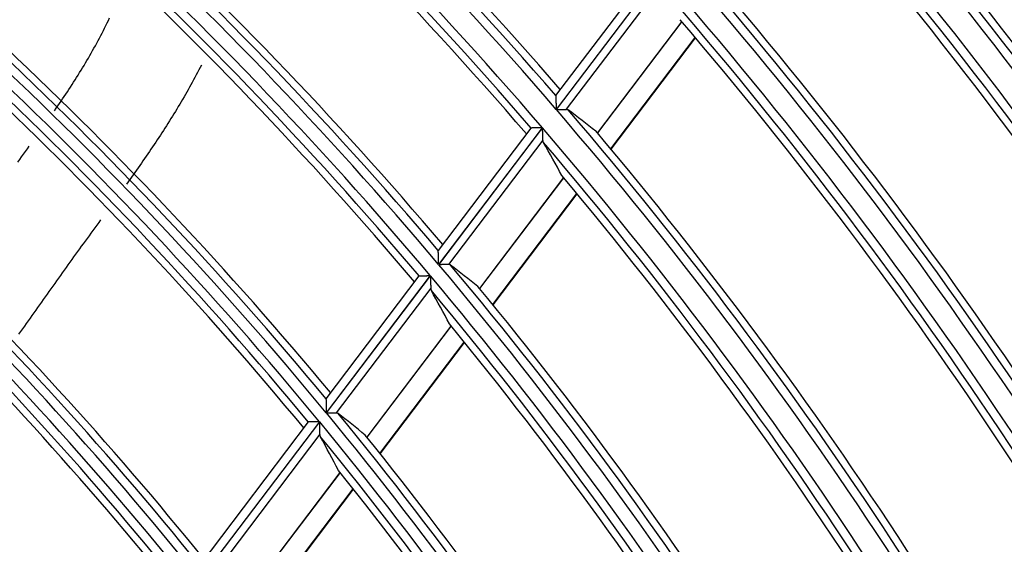
# Model space of a CAD drawing. Units: millimetres. Extents: x 442 to 8862, y 35 to 6040.
# Drawn here: x 2205 to 2261, y 3389 to 3419 of the extents above; entities that cross this region are included whole.
import ezdxf

# ---------------------------------------------------------------- set-up
doc = ezdxf.new("R2010")
doc.units = ezdxf.units.MM
doc.layers.add('LG-Product', color=3, linetype='Continuous')

msp = doc.modelspace()

# ---------------------------------------------------------------- linework, layer by layer
at = {"layer": 'LG-Product', "linetype": 'Continuous'}
for p, q in [((2240.592, 3421.716), (2235.322, 3414.759)), ((2241.24, 3421.743), (2235.357, 3413.977)), ((2235.368, 3413.965), (2241.251, 3421.731)), ((2241.274, 3421.049), (2235.921, 3413.982)), ((2242.457, 3418.944), (2237.686, 3412.646)), ((2237.694, 3412.637), (2242.465, 3418.935)), ((2238.441, 3411.745), (2243.217, 3418.05)), ((2238.459, 3411.724), (2243.235, 3418.029)), ((2233.929, 3412.92), (2228.691, 3406.004)), ((2234.575, 3412.944), (2228.711, 3405.202)), ((2228.721, 3405.19), (2234.585, 3412.931)), ((2233.937, 3412.924), (2233.93, 3412.921)), ((2234.606, 3412.246), (2229.272, 3405.204)), ((2235.774, 3410.121), (2231.023, 3403.849)), ((2231.031, 3403.84), (2235.782, 3410.112)), ((2231.77, 3402.938), (2236.527, 3409.218)), ((2231.788, 3402.917), (2236.544, 3409.196)), ((2228.689, 3405.996), (2228.692, 3406.005)), ((2227.593, 3404.555), (2222.332, 3397.609)), ((2228.236, 3404.575), (2222.358, 3396.816)), ((2222.368, 3396.803), (2228.246, 3404.563)), ((2227.593, 3404.556), (2227.601, 3404.559)), ((2228.263, 3403.873), (2222.917, 3396.814)), ((2229.417, 3401.728), (2224.653, 3395.44)), ((2224.661, 3395.431), (2229.424, 3401.719)), ((2225.392, 3394.518), (2230.162, 3400.814)), ((2225.409, 3394.496), (2230.179, 3400.793)), ((2221.334, 3396.293), (2215.2, 3388.195)), ((2221.975, 3396.31), (2215.21, 3387.379)), ((2215.22, 3387.366), (2221.985, 3396.297)), ((2221.342, 3396.297), (2221.335, 3396.294)), ((2221.999, 3395.603), (2215.766, 3387.374)), ((2223.136, 3393.436), (2217.484, 3385.975)), ((2217.491, 3385.966), (2223.143, 3393.427)), ((2218.212, 3385.039), (2223.872, 3392.511)), ((2218.229, 3385.017), (2223.889, 3392.49))]:
    msp.add_line(p, q, dxfattribs=at)
for points in [[(2206.996, 3413.905), (2207.088, 3414.038), (2207.179, 3414.171), (2207.269, 3414.304), (2207.36, 3414.437), (2207.45, 3414.571), (2207.539, 3414.705), (2207.628, 3414.839), (2207.717, 3414.974), (2207.805, 3415.108), (2207.893, 3415.243), (2207.98, 3415.378), (2208.067, 3415.514), (2208.153, 3415.649), (2208.239, 3415.785), (2208.325, 3415.922), (2208.409, 3416.058), (2208.493, 3416.195), (2208.577, 3416.332), (2208.66, 3416.47), (2208.742, 3416.608), (2208.824, 3416.746), (2208.905, 3416.885), (2208.986, 3417.024), (2209.066, 3417.163), (2209.145, 3417.303), (2209.223, 3417.443), (2209.301, 3417.583), (2209.378, 3417.724), (2209.455, 3417.866), (2209.53, 3418.007), (2209.605, 3418.15), (2209.679, 3418.292), (2209.753, 3418.436), (2209.825, 3418.579), (2209.897, 3418.724), (2209.968, 3418.868), (2210.039, 3419.014), (2210.108, 3419.159)], [(2215.296, 3416.488), (2215.224, 3416.348), (2215.152, 3416.207), (2215.079, 3416.067), (2215.005, 3415.927), (2214.931, 3415.787), (2214.856, 3415.647), (2214.78, 3415.508), (2214.704, 3415.37), (2214.627, 3415.231), (2214.55, 3415.093), (2214.472, 3414.955), (2214.393, 3414.817), (2214.314, 3414.68), (2214.235, 3414.543), (2214.154, 3414.406), (2214.073, 3414.27), (2213.992, 3414.134), (2213.91, 3413.998), (2213.827, 3413.862), (2213.744, 3413.727), (2213.66, 3413.592), (2213.576, 3413.457), (2213.492, 3413.322), (2213.407, 3413.188), (2213.322, 3413.054), (2213.236, 3412.92), (2213.149, 3412.786), (2213.063, 3412.652), (2212.976, 3412.519), (2212.888, 3412.385), (2212.8, 3412.252), (2212.712, 3412.119), (2212.623, 3411.986), (2212.534, 3411.854), (2212.445, 3411.721), (2212.355, 3411.589), (2212.265, 3411.457), (2212.175, 3411.325), (2212.084, 3411.193), (2211.993, 3411.062), (2211.902, 3410.93), (2211.81, 3410.799), (2211.718, 3410.667), (2211.626, 3410.536), (2211.534, 3410.405), (2211.442, 3410.274), (2211.349, 3410.143), (2211.256, 3410.012), (2211.163, 3409.881), (2211.069, 3409.751)], [(2235.332, 3414.766), (2235.332, 3414.762), (2235.333, 3414.756), (2235.333, 3414.75), (2235.333, 3414.742), (2235.333, 3414.734), (2235.334, 3414.725), (2235.334, 3414.715), (2235.334, 3414.704), (2235.335, 3414.692), (2235.335, 3414.68), (2235.335, 3414.667), (2235.336, 3414.654), (2235.336, 3414.64), (2235.337, 3414.625), (2235.337, 3414.611), (2235.338, 3414.596), (2235.338, 3414.58), (2235.339, 3414.564), (2235.339, 3414.548), (2235.34, 3414.532), (2235.34, 3414.515), (2235.341, 3414.499), (2235.341, 3414.481), (2235.342, 3414.464), (2235.343, 3414.447), (2235.343, 3414.429), (2235.344, 3414.411), (2235.344, 3414.393), (2235.345, 3414.375), (2235.345, 3414.357), (2235.346, 3414.338), (2235.347, 3414.32), (2235.347, 3414.301), (2235.348, 3414.283), (2235.348, 3414.264), (2235.349, 3414.246), (2235.35, 3414.227), (2235.35, 3414.208), (2235.351, 3414.189), (2235.351, 3414.17), (2235.352, 3414.151), (2235.353, 3414.132), (2235.353, 3414.113), (2235.354, 3414.094), (2235.354, 3414.074), (2235.355, 3414.055), (2235.356, 3414.036), (2235.356, 3414.016), (2235.357, 3413.997), (2235.357, 3413.977)], [(2235.368, 3413.965), (2235.381, 3413.965), (2235.393, 3413.966), (2235.406, 3413.966), (2235.418, 3413.966), (2235.431, 3413.967), (2235.443, 3413.967), (2235.456, 3413.968), (2235.468, 3413.968), (2235.48, 3413.968), (2235.493, 3413.969), (2235.505, 3413.969), (2235.517, 3413.969), (2235.529, 3413.97), (2235.542, 3413.97), (2235.554, 3413.971), (2235.566, 3413.971), (2235.578, 3413.971), (2235.59, 3413.972), (2235.602, 3413.972), (2235.614, 3413.972), (2235.626, 3413.973), (2235.638, 3413.973), (2235.65, 3413.974), (2235.661, 3413.974), (2235.673, 3413.974), (2235.684, 3413.975), (2235.696, 3413.975), (2235.707, 3413.975), (2235.718, 3413.976), (2235.729, 3413.976), (2235.74, 3413.976), (2235.751, 3413.977), (2235.762, 3413.977), (2235.772, 3413.977), (2235.783, 3413.978), (2235.793, 3413.978), (2235.804, 3413.978), (2235.814, 3413.979), (2235.824, 3413.979), (2235.834, 3413.979), (2235.843, 3413.979), (2235.853, 3413.98), (2235.862, 3413.98), (2235.871, 3413.98), (2235.88, 3413.981), (2235.888, 3413.981), (2235.897, 3413.981), (2235.905, 3413.981), (2235.913, 3413.982), (2235.921, 3413.982)], [(2235.921, 3413.982), (2235.924, 3413.982), (2235.926, 3413.982), (2235.929, 3413.982), (2235.932, 3413.982), (2235.935, 3413.982), (2235.937, 3413.982), (2235.94, 3413.982), (2235.943, 3413.981), (2235.945, 3413.981), (2235.948, 3413.981), (2235.951, 3413.981), (2235.953, 3413.98), (2235.956, 3413.98), (2235.958, 3413.98), (2235.961, 3413.979), (2235.963, 3413.979), (2235.966, 3413.979), (2235.968, 3413.978), (2235.971, 3413.978), (2235.973, 3413.977), (2235.975, 3413.976), (2235.978, 3413.976), (2235.98, 3413.975), (2235.983, 3413.974), (2235.985, 3413.974), (2235.987, 3413.973), (2235.989, 3413.972), (2235.992, 3413.972), (2235.994, 3413.971), (2235.996, 3413.97), (2235.999, 3413.969), (2236.001, 3413.968), (2236.003, 3413.967), (2236.005, 3413.966), (2236.007, 3413.965), (2236.009, 3413.964), (2236.011, 3413.963), (2236.014, 3413.962), (2236.016, 3413.961), (2236.018, 3413.96), (2236.02, 3413.959), (2236.022, 3413.958), (2236.024, 3413.956), (2236.026, 3413.955), (2236.028, 3413.954), (2236.03, 3413.953), (2236.032, 3413.951), (2236.034, 3413.95), (2236.036, 3413.948), (2236.037, 3413.947)], [(2234.575, 3412.944), (2234.558, 3412.943), (2234.541, 3412.943), (2234.524, 3412.942), (2234.508, 3412.942), (2234.491, 3412.941), (2234.474, 3412.941), (2234.458, 3412.94), (2234.441, 3412.94), (2234.425, 3412.939), (2234.409, 3412.939), (2234.392, 3412.938), (2234.376, 3412.938), (2234.36, 3412.937), (2234.344, 3412.937), (2234.328, 3412.936), (2234.312, 3412.936), (2234.296, 3412.935), (2234.28, 3412.935), (2234.265, 3412.934), (2234.25, 3412.934), (2234.235, 3412.934), (2234.22, 3412.933), (2234.205, 3412.933), (2234.19, 3412.932), (2234.176, 3412.932), (2234.162, 3412.931), (2234.148, 3412.931), (2234.134, 3412.93), (2234.121, 3412.93), (2234.108, 3412.93), (2234.095, 3412.929), (2234.082, 3412.929), (2234.07, 3412.928), (2234.059, 3412.928), (2234.047, 3412.928), (2234.036, 3412.927), (2234.026, 3412.927), (2234.016, 3412.927), (2234.006, 3412.926), (2233.997, 3412.926), (2233.988, 3412.926), (2233.98, 3412.926), (2233.973, 3412.925), (2233.966, 3412.925), (2233.959, 3412.925), (2233.954, 3412.925), (2233.948, 3412.925), (2233.944, 3412.924), (2233.94, 3412.924), (2233.937, 3412.924)], [(2234.606, 3412.246), (2234.606, 3412.256), (2234.605, 3412.267), (2234.605, 3412.278), (2234.605, 3412.29), (2234.604, 3412.301), (2234.604, 3412.313), (2234.604, 3412.325), (2234.603, 3412.337), (2234.603, 3412.349), (2234.603, 3412.361), (2234.602, 3412.374), (2234.602, 3412.387), (2234.601, 3412.399), (2234.601, 3412.413), (2234.601, 3412.426), (2234.6, 3412.439), (2234.6, 3412.453), (2234.599, 3412.466), (2234.599, 3412.48), (2234.599, 3412.494), (2234.598, 3412.508), (2234.598, 3412.522), (2234.597, 3412.536), (2234.597, 3412.55), (2234.596, 3412.564), (2234.596, 3412.578), (2234.596, 3412.592), (2234.595, 3412.607), (2234.595, 3412.621), (2234.594, 3412.635), (2234.594, 3412.65), (2234.593, 3412.664), (2234.593, 3412.679), (2234.593, 3412.693), (2234.592, 3412.708), (2234.592, 3412.723), (2234.591, 3412.737), (2234.591, 3412.752), (2234.59, 3412.767), (2234.59, 3412.782), (2234.589, 3412.797), (2234.589, 3412.812), (2234.589, 3412.827), (2234.588, 3412.841), (2234.588, 3412.856), (2234.587, 3412.871), (2234.587, 3412.886), (2234.586, 3412.901), (2234.586, 3412.916), (2234.585, 3412.931)], [(2234.641, 3412.104), (2234.64, 3412.106), (2234.638, 3412.108), (2234.637, 3412.111), (2234.636, 3412.113), (2234.635, 3412.115), (2234.634, 3412.118), (2234.632, 3412.12), (2234.631, 3412.123), (2234.63, 3412.125), (2234.629, 3412.128), (2234.628, 3412.13), (2234.627, 3412.133), (2234.626, 3412.136), (2234.625, 3412.138), (2234.624, 3412.141), (2234.623, 3412.143), (2234.622, 3412.146), (2234.621, 3412.149), (2234.621, 3412.152), (2234.62, 3412.154), (2234.619, 3412.157), (2234.618, 3412.16), (2234.617, 3412.163), (2234.617, 3412.165), (2234.616, 3412.168), (2234.615, 3412.171), (2234.615, 3412.174), (2234.614, 3412.177), (2234.613, 3412.18), (2234.613, 3412.183), (2234.612, 3412.186), (2234.612, 3412.189), (2234.611, 3412.192), (2234.611, 3412.195), (2234.61, 3412.198), (2234.61, 3412.201), (2234.609, 3412.204), (2234.609, 3412.207), (2234.608, 3412.21), (2234.608, 3412.213), (2234.608, 3412.216), (2234.607, 3412.22), (2234.607, 3412.223), (2234.607, 3412.226), (2234.607, 3412.229), (2234.607, 3412.233), (2234.606, 3412.236), (2234.606, 3412.239), (2234.606, 3412.243), (2234.606, 3412.246)], [(2204.914, 3411), (2205.023, 3411.148), (2205.131, 3411.297), (2205.24, 3411.445), (2205.348, 3411.594), (2205.456, 3411.743), (2205.565, 3411.891)], [(2209.599, 3407.725), (2209.49, 3407.576), (2209.38, 3407.427), (2209.271, 3407.277), (2209.162, 3407.128), (2209.053, 3406.978), (2208.943, 3406.829), (2208.834, 3406.679), (2208.725, 3406.53), (2208.616, 3406.38), (2208.507, 3406.231), (2208.399, 3406.081), (2208.29, 3405.931), (2208.182, 3405.781), (2208.073, 3405.631), (2207.965, 3405.481), (2207.857, 3405.331), (2207.75, 3405.18), (2207.642, 3405.03), (2207.535, 3404.879), (2207.428, 3404.729), (2207.321, 3404.578), (2207.214, 3404.427), (2207.107, 3404.277), (2207, 3404.126), (2206.893, 3403.975), (2206.786, 3403.825), (2206.679, 3403.674), (2206.571, 3403.524), (2206.464, 3403.373), (2206.357, 3403.222), (2206.25, 3403.072), (2206.143, 3402.921), (2206.036, 3402.771), (2205.929, 3402.62), (2205.821, 3402.47), (2205.714, 3402.319), (2205.607, 3402.169), (2205.5, 3402.018), (2205.393, 3401.867), (2205.286, 3401.717), (2205.178, 3401.566), (2205.071, 3401.416), (2204.964, 3401.266)], [(2228.711, 3405.202), (2228.71, 3405.222), (2228.71, 3405.241), (2228.709, 3405.261), (2228.708, 3405.28), (2228.708, 3405.299), (2228.707, 3405.319), (2228.707, 3405.338), (2228.706, 3405.357), (2228.706, 3405.376), (2228.705, 3405.395), (2228.705, 3405.414), (2228.704, 3405.433), (2228.704, 3405.452), (2228.703, 3405.471), (2228.703, 3405.49), (2228.702, 3405.508), (2228.702, 3405.527), (2228.701, 3405.546), (2228.701, 3405.564), (2228.7, 3405.583), (2228.7, 3405.601), (2228.7, 3405.619), (2228.699, 3405.638), (2228.699, 3405.656), (2228.698, 3405.673), (2228.698, 3405.691), (2228.697, 3405.708), (2228.697, 3405.726), (2228.696, 3405.743), (2228.696, 3405.759), (2228.695, 3405.776), (2228.695, 3405.792), (2228.694, 3405.808), (2228.694, 3405.824), (2228.694, 3405.839), (2228.693, 3405.854), (2228.693, 3405.868), (2228.692, 3405.882), (2228.692, 3405.896), (2228.692, 3405.909), (2228.691, 3405.921), (2228.691, 3405.933), (2228.691, 3405.944), (2228.69, 3405.954), (2228.69, 3405.963), (2228.69, 3405.972), (2228.69, 3405.98), (2228.69, 3405.986), (2228.689, 3405.992), (2228.689, 3405.996)], [(2229.272, 3405.204), (2229.264, 3405.204), (2229.256, 3405.204), (2229.248, 3405.203), (2229.24, 3405.203), (2229.231, 3405.203), (2229.222, 3405.203), (2229.213, 3405.202), (2229.204, 3405.202), (2229.195, 3405.202), (2229.185, 3405.202), (2229.176, 3405.201), (2229.166, 3405.201), (2229.156, 3405.201), (2229.146, 3405.201), (2229.135, 3405.2), (2229.125, 3405.2), (2229.114, 3405.2), (2229.103, 3405.2), (2229.092, 3405.199), (2229.081, 3405.199), (2229.07, 3405.199), (2229.059, 3405.199), (2229.048, 3405.198), (2229.037, 3405.198), (2229.025, 3405.198), (2229.014, 3405.197), (2229.002, 3405.197), (2228.99, 3405.197), (2228.979, 3405.196), (2228.967, 3405.196), (2228.955, 3405.196), (2228.943, 3405.196), (2228.931, 3405.195), (2228.919, 3405.195), (2228.906, 3405.195), (2228.894, 3405.194), (2228.882, 3405.194), (2228.87, 3405.194), (2228.858, 3405.193), (2228.845, 3405.193), (2228.833, 3405.193), (2228.821, 3405.192), (2228.808, 3405.192), (2228.796, 3405.192), (2228.784, 3405.191), (2228.771, 3405.191), (2228.759, 3405.191), (2228.746, 3405.19), (2228.734, 3405.19), (2228.721, 3405.19)], [(2229.388, 3405.168), (2229.386, 3405.17), (2229.384, 3405.171), (2229.382, 3405.172), (2229.38, 3405.174), (2229.378, 3405.175), (2229.376, 3405.176), (2229.374, 3405.178), (2229.372, 3405.179), (2229.37, 3405.18), (2229.368, 3405.181), (2229.366, 3405.182), (2229.364, 3405.183), (2229.362, 3405.185), (2229.36, 3405.186), (2229.358, 3405.187), (2229.356, 3405.188), (2229.354, 3405.189), (2229.351, 3405.19), (2229.349, 3405.19), (2229.347, 3405.191), (2229.345, 3405.192), (2229.342, 3405.193), (2229.34, 3405.194), (2229.338, 3405.195), (2229.336, 3405.195), (2229.333, 3405.196), (2229.331, 3405.197), (2229.329, 3405.197), (2229.326, 3405.198), (2229.324, 3405.199), (2229.321, 3405.199), (2229.319, 3405.2), (2229.317, 3405.2), (2229.314, 3405.201), (2229.312, 3405.201), (2229.309, 3405.202), (2229.306, 3405.202), (2229.304, 3405.202), (2229.301, 3405.203), (2229.299, 3405.203), (2229.296, 3405.203), (2229.293, 3405.203), (2229.291, 3405.204), (2229.288, 3405.204), (2229.285, 3405.204), (2229.283, 3405.204), (2229.28, 3405.204), (2229.277, 3405.204), (2229.274, 3405.204), (2229.272, 3405.204)], [(2227.601, 3404.559), (2227.604, 3404.559), (2227.607, 3404.559), (2227.612, 3404.559), (2227.617, 3404.559), (2227.622, 3404.559), (2227.629, 3404.56), (2227.635, 3404.56), (2227.643, 3404.56), (2227.651, 3404.56), (2227.66, 3404.56), (2227.669, 3404.561), (2227.678, 3404.561), (2227.688, 3404.561), (2227.699, 3404.561), (2227.71, 3404.562), (2227.721, 3404.562), (2227.733, 3404.562), (2227.745, 3404.563), (2227.757, 3404.563), (2227.77, 3404.563), (2227.783, 3404.564), (2227.796, 3404.564), (2227.81, 3404.564), (2227.824, 3404.565), (2227.838, 3404.565), (2227.852, 3404.565), (2227.866, 3404.566), (2227.881, 3404.566), (2227.896, 3404.567), (2227.911, 3404.567), (2227.927, 3404.567), (2227.942, 3404.568), (2227.958, 3404.568), (2227.973, 3404.569), (2227.989, 3404.569), (2228.005, 3404.569), (2228.021, 3404.57), (2228.037, 3404.57), (2228.053, 3404.571), (2228.069, 3404.571), (2228.086, 3404.572), (2228.102, 3404.572), (2228.118, 3404.572), (2228.135, 3404.573), (2228.152, 3404.573), (2228.168, 3404.574), (2228.185, 3404.574), (2228.202, 3404.575), (2228.219, 3404.575), (2228.236, 3404.575)], [(2228.246, 3404.563), (2228.247, 3404.548), (2228.247, 3404.533), (2228.247, 3404.518), (2228.248, 3404.503), (2228.248, 3404.488), (2228.249, 3404.473), (2228.249, 3404.458), (2228.249, 3404.443), (2228.25, 3404.428), (2228.25, 3404.413), (2228.25, 3404.398), (2228.251, 3404.384), (2228.251, 3404.369), (2228.252, 3404.354), (2228.252, 3404.34), (2228.252, 3404.325), (2228.253, 3404.31), (2228.253, 3404.296), (2228.253, 3404.281), (2228.254, 3404.267), (2228.254, 3404.252), (2228.254, 3404.238), (2228.255, 3404.223), (2228.255, 3404.209), (2228.256, 3404.195), (2228.256, 3404.18), (2228.256, 3404.166), (2228.257, 3404.152), (2228.257, 3404.138), (2228.257, 3404.124), (2228.258, 3404.11), (2228.258, 3404.096), (2228.258, 3404.082), (2228.259, 3404.069), (2228.259, 3404.055), (2228.259, 3404.042), (2228.26, 3404.029), (2228.26, 3404.016), (2228.26, 3404.003), (2228.261, 3403.99), (2228.261, 3403.978), (2228.261, 3403.965), (2228.262, 3403.953), (2228.262, 3403.941), (2228.262, 3403.929), (2228.262, 3403.917), (2228.263, 3403.906), (2228.263, 3403.894), (2228.263, 3403.884), (2228.263, 3403.873)], [(2228.263, 3403.873), (2228.264, 3403.87), (2228.264, 3403.866), (2228.264, 3403.863), (2228.264, 3403.859), (2228.264, 3403.856), (2228.264, 3403.853), (2228.265, 3403.85), (2228.265, 3403.846), (2228.265, 3403.843), (2228.266, 3403.84), (2228.266, 3403.837), (2228.266, 3403.834), (2228.267, 3403.831), (2228.267, 3403.828), (2228.267, 3403.824), (2228.268, 3403.821), (2228.268, 3403.818), (2228.269, 3403.815), (2228.269, 3403.812), (2228.27, 3403.809), (2228.271, 3403.806), (2228.271, 3403.803), (2228.272, 3403.8), (2228.272, 3403.798), (2228.273, 3403.795), (2228.274, 3403.792), (2228.275, 3403.789), (2228.275, 3403.786), (2228.276, 3403.783), (2228.277, 3403.781), (2228.278, 3403.778), (2228.279, 3403.775), (2228.279, 3403.772), (2228.28, 3403.77), (2228.281, 3403.767), (2228.282, 3403.764), (2228.283, 3403.762), (2228.284, 3403.759), (2228.285, 3403.757), (2228.286, 3403.754), (2228.287, 3403.751), (2228.288, 3403.749), (2228.289, 3403.746), (2228.29, 3403.744), (2228.292, 3403.741), (2228.293, 3403.739), (2228.294, 3403.737), (2228.295, 3403.734), (2228.296, 3403.732), (2228.298, 3403.729)], [(2222.341, 3397.615), (2222.341, 3397.61), (2222.341, 3397.605), (2222.341, 3397.598), (2222.341, 3397.591), (2222.341, 3397.582), (2222.342, 3397.573), (2222.342, 3397.562), (2222.342, 3397.551), (2222.342, 3397.539), (2222.343, 3397.527), (2222.343, 3397.514), (2222.343, 3397.5), (2222.344, 3397.486), (2222.344, 3397.471), (2222.344, 3397.456), (2222.345, 3397.441), (2222.345, 3397.425), (2222.345, 3397.409), (2222.346, 3397.393), (2222.346, 3397.376), (2222.346, 3397.36), (2222.347, 3397.343), (2222.347, 3397.325), (2222.347, 3397.308), (2222.348, 3397.29), (2222.348, 3397.272), (2222.349, 3397.254), (2222.349, 3397.236), (2222.349, 3397.217), (2222.35, 3397.199), (2222.35, 3397.18), (2222.351, 3397.162), (2222.351, 3397.143), (2222.351, 3397.124), (2222.352, 3397.106), (2222.352, 3397.087), (2222.353, 3397.068), (2222.353, 3397.049), (2222.353, 3397.03), (2222.354, 3397.01), (2222.354, 3396.991), (2222.355, 3396.972), (2222.355, 3396.953), (2222.355, 3396.933), (2222.356, 3396.914), (2222.356, 3396.894), (2222.357, 3396.875), (2222.357, 3396.855), (2222.357, 3396.835), (2222.358, 3396.816)], [(2222.368, 3396.803), (2222.381, 3396.803), (2222.393, 3396.804), (2222.406, 3396.804), (2222.418, 3396.804), (2222.431, 3396.804), (2222.443, 3396.805), (2222.455, 3396.805), (2222.468, 3396.805), (2222.48, 3396.805), (2222.492, 3396.806), (2222.504, 3396.806), (2222.516, 3396.806), (2222.529, 3396.806), (2222.541, 3396.807), (2222.553, 3396.807), (2222.565, 3396.807), (2222.577, 3396.807), (2222.589, 3396.808), (2222.601, 3396.808), (2222.613, 3396.808), (2222.624, 3396.808), (2222.636, 3396.808), (2222.648, 3396.809), (2222.659, 3396.809), (2222.671, 3396.809), (2222.682, 3396.809), (2222.694, 3396.81), (2222.705, 3396.81), (2222.716, 3396.81), (2222.727, 3396.81), (2222.738, 3396.811), (2222.748, 3396.811), (2222.759, 3396.811), (2222.77, 3396.811), (2222.78, 3396.811), (2222.79, 3396.812), (2222.801, 3396.812), (2222.811, 3396.812), (2222.821, 3396.812), (2222.83, 3396.812), (2222.84, 3396.813), (2222.849, 3396.813), (2222.858, 3396.813), (2222.867, 3396.813), (2222.876, 3396.813), (2222.885, 3396.813), (2222.893, 3396.814), (2222.901, 3396.814), (2222.909, 3396.814), (2222.917, 3396.814)], [(2222.917, 3396.814), (2222.919, 3396.814), (2222.922, 3396.814), (2222.925, 3396.814), (2222.928, 3396.814), (2222.93, 3396.814), (2222.933, 3396.814), (2222.936, 3396.814), (2222.938, 3396.813), (2222.941, 3396.813), (2222.943, 3396.813), (2222.946, 3396.813), (2222.949, 3396.812), (2222.951, 3396.812), (2222.954, 3396.812), (2222.956, 3396.811), (2222.959, 3396.811), (2222.961, 3396.81), (2222.964, 3396.81), (2222.966, 3396.809), (2222.968, 3396.809), (2222.971, 3396.808), (2222.973, 3396.807), (2222.975, 3396.807), (2222.978, 3396.806), (2222.98, 3396.805), (2222.982, 3396.804), (2222.985, 3396.804), (2222.987, 3396.803), (2222.989, 3396.802), (2222.991, 3396.801), (2222.994, 3396.8), (2222.996, 3396.799), (2222.998, 3396.798), (2223, 3396.797), (2223.002, 3396.796), (2223.004, 3396.795), (2223.006, 3396.794), (2223.008, 3396.793), (2223.01, 3396.792), (2223.012, 3396.791), (2223.014, 3396.79), (2223.016, 3396.788), (2223.018, 3396.787), (2223.02, 3396.786), (2223.022, 3396.785), (2223.024, 3396.783), (2223.026, 3396.782), (2223.028, 3396.78), (2223.03, 3396.779), (2223.032, 3396.778)], [(2221.975, 3396.31), (2221.958, 3396.31), (2221.941, 3396.309), (2221.925, 3396.309), (2221.908, 3396.309), (2221.892, 3396.308), (2221.875, 3396.308), (2221.859, 3396.308), (2221.842, 3396.307), (2221.826, 3396.307), (2221.81, 3396.307), (2221.793, 3396.306), (2221.777, 3396.306), (2221.761, 3396.306), (2221.745, 3396.305), (2221.729, 3396.305), (2221.713, 3396.305), (2221.698, 3396.304), (2221.682, 3396.304), (2221.667, 3396.304), (2221.652, 3396.303), (2221.637, 3396.303), (2221.622, 3396.303), (2221.607, 3396.303), (2221.593, 3396.302), (2221.579, 3396.302), (2221.565, 3396.302), (2221.551, 3396.301), (2221.537, 3396.301), (2221.524, 3396.301), (2221.511, 3396.301), (2221.498, 3396.3), (2221.486, 3396.3), (2221.474, 3396.3), (2221.462, 3396.3), (2221.451, 3396.299), (2221.44, 3396.299), (2221.43, 3396.299), (2221.42, 3396.299), (2221.41, 3396.298), (2221.401, 3396.298), (2221.393, 3396.298), (2221.385, 3396.298), (2221.377, 3396.298), (2221.37, 3396.298), (2221.364, 3396.297), (2221.358, 3396.297), (2221.353, 3396.297), (2221.349, 3396.297), (2221.345, 3396.297), (2221.342, 3396.297)], [(2221.999, 3395.603), (2221.999, 3395.613), (2221.999, 3395.624), (2221.998, 3395.636), (2221.998, 3395.647), (2221.998, 3395.659), (2221.998, 3395.671), (2221.997, 3395.683), (2221.997, 3395.695), (2221.997, 3395.707), (2221.997, 3395.72), (2221.996, 3395.733), (2221.996, 3395.746), (2221.996, 3395.759), (2221.996, 3395.772), (2221.995, 3395.786), (2221.995, 3395.799), (2221.995, 3395.813), (2221.995, 3395.827), (2221.994, 3395.841), (2221.994, 3395.855), (2221.994, 3395.869), (2221.994, 3395.883), (2221.993, 3395.897), (2221.993, 3395.911), (2221.993, 3395.926), (2221.992, 3395.94), (2221.992, 3395.954), (2221.992, 3395.969), (2221.992, 3395.983), (2221.991, 3395.998), (2221.991, 3396.012), (2221.991, 3396.027), (2221.99, 3396.042), (2221.99, 3396.056), (2221.99, 3396.071), (2221.99, 3396.086), (2221.989, 3396.101), (2221.989, 3396.116), (2221.989, 3396.131), (2221.988, 3396.146), (2221.988, 3396.161), (2221.988, 3396.176), (2221.987, 3396.191), (2221.987, 3396.206), (2221.987, 3396.221), (2221.987, 3396.237), (2221.986, 3396.252), (2221.986, 3396.267), (2221.986, 3396.282), (2221.985, 3396.297)], [(2222.032, 3395.458), (2222.031, 3395.46), (2222.03, 3395.463), (2222.029, 3395.465), (2222.027, 3395.468), (2222.026, 3395.47), (2222.025, 3395.473), (2222.024, 3395.475), (2222.023, 3395.478), (2222.022, 3395.48), (2222.021, 3395.483), (2222.02, 3395.485), (2222.019, 3395.488), (2222.018, 3395.491), (2222.017, 3395.493), (2222.016, 3395.496), (2222.015, 3395.499), (2222.014, 3395.501), (2222.013, 3395.504), (2222.013, 3395.507), (2222.012, 3395.51), (2222.011, 3395.513), (2222.01, 3395.515), (2222.01, 3395.518), (2222.009, 3395.521), (2222.008, 3395.524), (2222.008, 3395.527), (2222.007, 3395.53), (2222.006, 3395.533), (2222.006, 3395.536), (2222.005, 3395.539), (2222.005, 3395.542), (2222.004, 3395.545), (2222.004, 3395.548), (2222.003, 3395.551), (2222.003, 3395.554), (2222.002, 3395.557), (2222.002, 3395.56), (2222.001, 3395.563), (2222.001, 3395.566), (2222.001, 3395.57), (2222.001, 3395.573), (2222, 3395.576), (2222, 3395.579), (2222, 3395.583), (2222, 3395.586), (2221.999, 3395.589), (2221.999, 3395.593), (2221.999, 3395.596), (2221.999, 3395.599), (2221.999, 3395.603)]]:
    msp.add_lwpolyline(points, dxfattribs=at)
for radius, start, end in [(236.609, 40.71446, 55.71046), (237.105, 40.86285, 55.6017), (237.519, 40.88522, 55.13923), (235.341, 40.64807, 55.64405), (234.845, 40.74571, 55.48194), (234.431, 40.725, 54.96888), (226.355, 40.28414, 55.00997), (225.859, 40.12706, 55.12286), (225.091, 40.08294, 55.07873), (226.769, 40.30857, 54.52551), (224.595, 40.18401, 54.90759), (224.181, 40.16144, 54.36875), (273, 27.45983, 41.53422), (268.609, 27.17918, 42.17567), (269.105, 27.30657, 42.07766), (267.591, 27.13811, 42.13459), (269.519, 27.32396, 41.67005), (267.095, 27.22627, 41.99558), (266.681, 27.21045, 41.54946), (215.609, 39.51098, 54.50657), (216.105, 39.67732, 54.38944), (214.991, 39.47195, 54.46753), (216.519, 39.70415, 53.88189), (214.495, 39.57662, 54.28647), (214.081, 39.55161, 53.71949), (258.109, 26.73939, 41.73574), (258.605, 26.87299, 41.63443), (256.741, 26.67943, 41.67575), (259.019, 26.89171, 41.21034), (256.245, 26.77057, 41.52973), (255.831, 26.7533, 41.06317), (204.605, 38.92202, 53.61698), (204.109, 38.7439, 53.73923), (203.491, 38.70021, 53.69552), (205.019, 38.9519, 53.08067), (202.995, 38.80928, 53.50166), (247.309, 26.24729, 41.24347), (247.805, 26.38793, 41.13855), (246.141, 26.19146, 41.18762), (202.581, 38.78132, 52.89875), (248.219, 26.40831, 40.69603), (245.645, 26.28572, 41.03405), (245.231, 26.26698, 40.54558), (236.609, 25.71446, 40.71046), (237.105, 25.86285, 40.6017), (192.609, 37.88215, 52.87717), (193.105, 38.07382, 52.74935), (235.341, 25.64807, 40.64405), (237.519, 25.88522, 40.13923), (191.991, 37.83288, 52.82788), (193.519, 38.10737, 52.18069), (234.845, 25.74571, 40.48194), (191.495, 37.9467, 52.61931), (191.081, 37.91487, 51.97547), (234.431, 25.725, 39.96888), (225.859, 25.12706, 40.12286), (226.355, 25.28414, 40.00997), (225.091, 25.08294, 40.07873), (226.769, 25.30857, 39.52551), (224.595, 25.18401, 39.90759), (224.181, 25.16144, 39.36875), (215.609, 24.51098, 39.50657), (216.105, 24.67732, 39.38944), (214.991, 24.47195, 39.46753), (214.495, 24.57662, 39.28647), (216.519, 24.70415, 38.88189), (214.081, 24.55161, 38.71949)]:
    msp.add_arc((2056.015, 3259.64), radius, start, end, dxfattribs=at)
for centre, major_axis, ratio, start_param, end_param in [((2095.927, 3229.391), (-188.967, 143.137), 0.977458, 4.703063, 4.71133), ((2012.734, 3292.41), (-204.892, 155.061), 0.977447, 4.284274, 4.292639), ((2094.047, 3230.846), (-179.984, 136.34), 0.977405, 4.692095, 4.700775), ((2014.556, 3291.049), (-196.241, 148.697), 0.977424, 4.275099, 4.283867), ((2092.23, 3232.202), (-171.443, 129.861), 0.977441, 4.680507, 4.689623), ((2016.336, 3289.701), (-187.818, 142.309), 0.977425, 4.264536, 4.273742)]:
    msp.add_ellipse(centre, major_axis=major_axis, ratio=ratio, start_param=start_param, end_param=end_param, dxfattribs=at)

doc.saveas('drawing.dxf')
